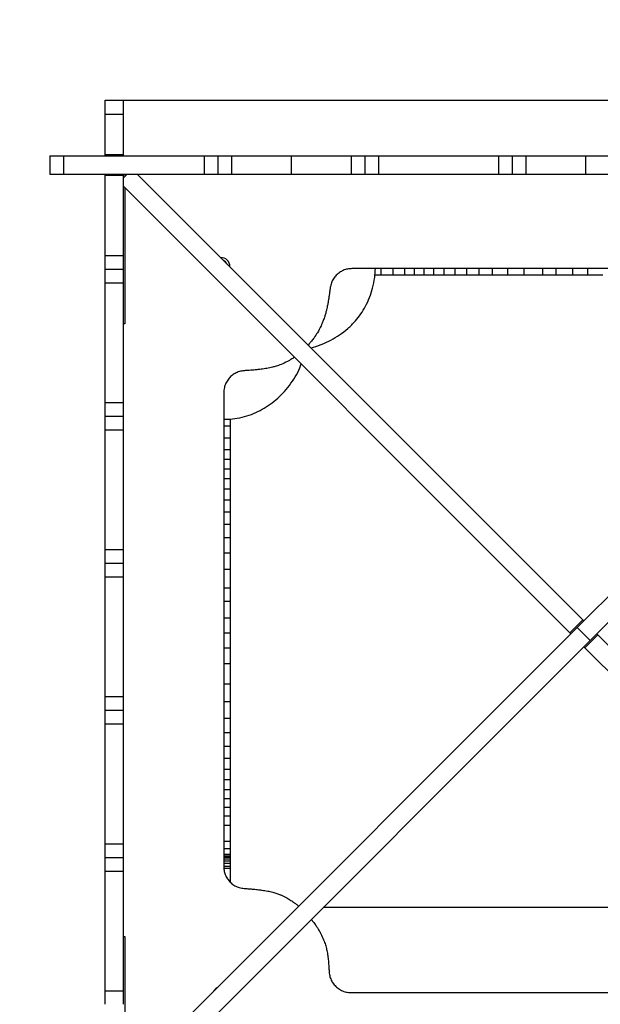
# Model space of a CAD drawing. Units: millimetres. Extents: x -1000 to 222468, y -1000 to 64405.
# Drawn here: x 218074 to 218552, y 57553 to 58364 of the extents above; entities that cross this region are included whole.
import ezdxf

# ---------------------------------------------------------------- set-up
doc = ezdxf.new("R2010")
doc.units = ezdxf.units.MM
doc.header["$PDSIZE"] = -1
doc.layers.add('размер', color=92, linetype='Continuous', lineweight=15)
doc.dimstyles.new('Размер М1.1', dxfattribs={"dimtxt": 300, "dimasz": 200, "dimexe": 1, "dimexo": 1, "dimgap": 50, "dimtad": 1, "dimdec": 0, "dimzin": 0, "dimtxsty": 'Standard', "dimcen": 2.5, "dimazin": 0, "dimtfac": 1, "dimtmove": 0, "dimatfit": 3, "dimfxl": 1, "dimtzin": 0, "dimarcsym": 0})

# ---------------------------------------------------------------- blocks, each defined once
blk = doc.blocks.new('*D1')
at = {"layer": 'Defpoints', "color": 0, "transparency": 16777216}
for p in [(222468.36, 60260.8), (216055.74, 56237.46), (222468.36, 56237.46)]:
    blk.add_point(p, dxfattribs=at)
at = {"layer": 'размер', "color": 0, "lineweight": -2, "transparency": 16777216}
for p, q in [((216055.74, 56238.46), (216055.74, 60261.8)), ((216255.74, 60260.8), (222268.36, 60260.8)), ((222468.36, 56238.46), (222468.36, 60261.8))]:
    blk.add_line(p, q, dxfattribs=at)
at = {"layer": 'размер', "color": 0, "transparency": 16777216}
for points in [[(216255.74, 60294.13), (216255.74, 60227.46), (216055.74, 60260.8)], [(222268.36, 60294.13), (222268.36, 60227.46), (222468.36, 60260.8)]]:
    blk.add_solid(points, dxfattribs=at)
at = {"layer": 'размер', "color": 0, "transparency": 16777216, "insert": (219262.05, 60460.8), "char_height": 300, "attachment_point": 5}
blk.add_mtext('6500', dxfattribs=at)
blk = doc.blocks.new('*D2')
at = {"layer": 'Defpoints', "color": 0, "transparency": 16777216}
for p in [(218098.57, 59751.75), (215484.24, 54020.61), (218098.57, 54020.61)]:
    blk.add_point(p, dxfattribs=at)
at = {"layer": 'размер', "color": 0, "lineweight": -2, "transparency": 16777216}
for p, q in [((218097.57, 59751.75), (215483.24, 59751.75)), ((215484.24, 59551.75), (215484.24, 54220.61)), ((218097.57, 54020.61), (215483.24, 54020.61))]:
    blk.add_line(p, q, dxfattribs=at)
at = {"layer": 'размер', "color": 0, "transparency": 16777216}
for points in [[(215450.9, 59551.75), (215517.57, 59551.75), (215484.24, 59751.75)], [(215450.9, 54220.61), (215517.57, 54220.61), (215484.24, 54020.61)]]:
    blk.add_solid(points, dxfattribs=at)
at = {"layer": 'размер', "color": 0, "transparency": 16777216, "insert": (215284.24, 56886.18), "char_height": 300, "attachment_point": 5, "rotation": 90}
blk.add_mtext('5800', dxfattribs=at)
blk = doc.blocks.new('*D3')
at = {"layer": 'Defpoints', "color": 0, "transparency": 16777216}
for p in [(220468.36, 58561.94), (217400.56, 56222.16), (220468.36, 56170.96)]:
    blk.add_point(p, dxfattribs=at)
at = {"layer": 'размер', "color": 0, "lineweight": -2, "transparency": 16777216}
for p, q in [((217400.56, 56223.16), (217400.56, 58562.94)), ((217600.56, 58561.94), (220268.36, 58561.94)), ((220468.36, 56171.96), (220468.36, 58562.94))]:
    blk.add_line(p, q, dxfattribs=at)
at = {"layer": 'размер', "color": 0, "transparency": 16777216}
for points in [[(217600.56, 58595.27), (217600.56, 58528.6), (217400.56, 58561.94)], [(220268.36, 58595.27), (220268.36, 58528.6), (220468.36, 58561.94)]]:
    blk.add_solid(points, dxfattribs=at)
at = {"layer": 'размер', "color": 0, "transparency": 16777216, "insert": (218934.46, 58761.94), "char_height": 300, "attachment_point": 5}
blk.add_mtext('3000', dxfattribs=at)
blk = doc.blocks.new('*D4')
at = {"layer": 'Defpoints', "color": 0, "transparency": 16777216}
for p in [(218144.18, 58297.39), (218144.18, 55474.7), (220951.83, 55474.7)]:
    blk.add_point(p, dxfattribs=at)
at = {"layer": 'размер', "color": 0, "lineweight": -2, "transparency": 16777216}
for p, q in [((218145.18, 58297.39), (220952.83, 58297.39)), ((220951.83, 58097.39), (220951.83, 55674.7)), ((218145.18, 55474.7), (220952.83, 55474.7))]:
    blk.add_line(p, q, dxfattribs=at)
at = {"layer": 'размер', "color": 0, "transparency": 16777216}
for points in [[(220918.5, 58097.39), (220985.16, 58097.39), (220951.83, 58297.39)], [(220918.5, 55674.7), (220985.16, 55674.7), (220951.83, 55474.7)]]:
    blk.add_solid(points, dxfattribs=at)
at = {"layer": 'размер', "color": 0, "transparency": 16777216, "insert": (220751.83, 56886.04), "char_height": 300, "attachment_point": 5, "rotation": 90}
blk.add_mtext('2800', dxfattribs=at)

msp = doc.modelspace()

# ---------------------------------------------------------------- linework, layer by layer
for p, q in [((218144.18, 58297.39), (218159.18, 58297.39)), ((218144.18, 58286.14), (218159.18, 58286.14)), ((218098.57, 58251.75), (218098.57, 58236.75)), ((218109.83, 58251.75), (218109.83, 58236.75)), ((218109.83, 58251.75), (218225.58, 58251.75)), ((218144.18, 58252.71), (218159.18, 58252.71)), ((218144.18, 58251.75), (218144.18, 58252.71)), ((218159.18, 58251.75), (218159.18, 58252.71)), ((218225.58, 58251.75), (218225.58, 58236.75)), ((218236.84, 58251.75), (218236.84, 58236.75)), ((218248.1, 58251.75), (218248.1, 58236.75)), ((218248.1, 58251.75), (218297.41, 58251.75)), ((218297.41, 58251.75), (218297.41, 58236.75)), ((218297.41, 58251.75), (218346.72, 58251.75)), ((218346.72, 58251.75), (218346.72, 58236.75)), ((218357.98, 58251.75), (218357.98, 58236.75)), ((218369.24, 58251.75), (218369.24, 58236.75)), ((218369.24, 58251.75), (218467.87, 58251.75)), ((218467.87, 58251.75), (218467.87, 58236.75)), ((218479.12, 58251.75), (218479.12, 58236.75)), ((218490.38, 58251.75), (218490.38, 58236.75)), ((218490.38, 58251.75), (218539.64, 58251.75)), ((218539.64, 58251.75), (218539.64, 58236.75)), ((218539.64, 58251.75), (218589.01, 58251.75)), ((218109.83, 58236.75), (218225.58, 58236.75)), ((218144.18, 58235.79), (218144.18, 58236.75)), ((218144.18, 58235.79), (218159.18, 58235.79)), ((218144.18, 58169.76), (218144.18, 58235.79)), ((218162.26, 58236.75), (218159.18, 58233.66)), ((218159.18, 58235.79), (218159.18, 58236.75)), ((218159.18, 58169.76), (218159.18, 58235.79)), ((218160.35, 58236.75), (218160.35, 58234.84)), ((218170.45, 58236.75), (218537.4, 57869.79)), ((218248.1, 58236.75), (218297.41, 58236.75)), ((218297.41, 58236.75), (218346.72, 58236.75)), ((218369.24, 58236.75), (218467.87, 58236.75)), ((218490.38, 58236.75), (218539.64, 58236.75)), ((218906.12, 58236.75), (218532.89, 57863.52)), ((218539.64, 58236.75), (218589.01, 58236.75)), ((218159.18, 58226.8), (218526.79, 57859.19)), ((218160.35, 58225.63), (218160.35, 58177.1)), ((218920.3, 58229.72), (218543.5, 57852.91)), ((218144.18, 58169.76), (218159.18, 58169.76)), ((218144.18, 58158.51), (218159.18, 58158.51)), ((218144.18, 58158.51), (218159.18, 58158.51)), ((218733.92, 58158.87), (218347.35, 58158.87)), ((218371.26, 58153.46), (218371.26, 58158.87)), ((218381.16, 58153.46), (218381.16, 58158.87)), ((218390.81, 58153.46), (218390.81, 58158.87)), ((218398.75, 58153.46), (218398.75, 58158.87)), ((218406.73, 58153.46), (218406.73, 58158.87)), ((218414.68, 58153.46), (218414.68, 58158.87)), ((218423.16, 58153.46), (218423.16, 58158.87)), ((218432.21, 58153.46), (218432.21, 58158.87)), ((218441.86, 58153.46), (218441.86, 58158.87)), ((218452.15, 58153.46), (218452.15, 58158.87)), ((218463.1, 58153.46), (218463.1, 58158.87)), ((218475.69, 58153.46), (218475.69, 58158.87)), ((218489.14, 58153.46), (218489.14, 58158.87)), ((218504.55, 58153.46), (218504.55, 58158.87)), ((218515.42, 58153.46), (218515.42, 58158.87)), ((218529.13, 58153.46), (218529.13, 58158.87)), ((218541.53, 58153.46), (218541.53, 58158.87)), ((218144.18, 58147.26), (218159.18, 58147.26)), ((218144.18, 58103.1), (218144.18, 58147.26)), ((218159.18, 58103.1), (218159.18, 58147.26)), ((218160.35, 58113.52), (218159.18, 58113.52)), ((218144.18, 58048.71), (218144.18, 58103.1)), ((218159.18, 58048.71), (218159.18, 58103.1)), ((218312.11, 58097.02), (218311.19, 58096.01)), ((218299.97, 58086.01), (218299.23, 58085.48)), ((218241.82, 58056.89), (218241.82, 57861.77)), ((218144.18, 58048.71), (218159.18, 58048.71)), ((218144.18, 58037.46), (218159.18, 58037.46)), ((218144.18, 58026.21), (218159.18, 58026.21)), ((218144.18, 57927.67), (218144.18, 58026.21)), ((218159.18, 57927.67), (218159.18, 58026.21)), ((218241.82, 58029.44), (218247.24, 58029.44)), ((218241.82, 58019.54), (218247.24, 58019.54)), ((218241.82, 58009.88), (218247.24, 58009.88)), ((218241.82, 58001.95), (218247.24, 58001.95)), ((218241.82, 57993.97), (218247.24, 57993.97)), ((218241.82, 57986.02), (218247.24, 57986.02)), ((218241.82, 57977.54), (218247.24, 57977.54)), ((218241.82, 57968.49), (218247.24, 57968.49)), ((218241.82, 57958.84), (218247.24, 57958.84)), ((218241.82, 57948.55), (218247.24, 57948.55)), ((218241.82, 57937.6), (218247.24, 57937.6)), ((218144.18, 57927.67), (218159.18, 57927.67)), ((218241.82, 57925.01), (218247.24, 57925.01)), ((218144.18, 57916.42), (218159.18, 57916.42)), ((218144.18, 57916.42), (218159.18, 57916.42)), ((218241.82, 57911.56), (218247.24, 57911.56)), ((218144.18, 57905.17), (218159.18, 57905.17)), ((218144.18, 57806.63), (218144.18, 57905.17)), ((218159.18, 57806.63), (218159.18, 57905.17)), ((218241.82, 57896.15), (218247.24, 57896.15)), ((218241.82, 57885.28), (218247.24, 57885.28)), ((218241.82, 57871.57), (218247.24, 57871.57)), ((218537.4, 57869.79), (218526.79, 57859.19)), ((218537.4, 57869.79), (218538.28, 57868.91)), ((218532.89, 57863.52), (218159.18, 57489.8)), ((218241.82, 57861.77), (218241.82, 57666.67)), ((218543.5, 57852.91), (218532.89, 57863.52)), ((218543.5, 57852.91), (218166.2, 57475.61)), ((218241.82, 57859.17), (218247.24, 57859.17)), ((218526.79, 57859.19), (218527.68, 57858.3)), ((218549.77, 57857.42), (218539.16, 57846.82)), ((218548.89, 57858.3), (218549.77, 57857.42)), ((218549.77, 57857.42), (218919.17, 57488.02)), ((218241.82, 57846.83), (218247.24, 57846.83)), ((218538.28, 57847.7), (218539.16, 57846.82)), ((218539.16, 57846.82), (218908.56, 57477.42)), ((218241.82, 57833.86), (218247.24, 57833.86)), ((218241.82, 57817.16), (218247.24, 57817.16)), ((218144.18, 57806.63), (218159.18, 57806.63)), ((218241.82, 57802.57), (218247.24, 57802.57)), ((218144.18, 57795.38), (218159.18, 57795.38)), ((218241.82, 57788.89), (218247.24, 57788.89)), ((218144.18, 57784.13), (218159.18, 57784.13)), ((218144.18, 57685.59), (218144.18, 57784.13)), ((218159.18, 57685.59), (218159.18, 57784.13)), ((218241.82, 57776.98), (218247.24, 57776.98)), ((218241.82, 57765.8), (218247.24, 57765.8)), ((218241.82, 57756.09), (218247.24, 57756.09)), ((218241.82, 57746.96), (218247.24, 57746.96)), ((218241.82, 57738.37), (218247.24, 57738.37)), ((218241.82, 57730.31), (218247.24, 57730.31)), ((218241.82, 57722.75), (218247.24, 57722.75)), ((218241.82, 57715.67), (218247.24, 57715.67)), ((218241.82, 57708.53), (218247.24, 57708.53)), ((218241.82, 57700.94), (218247.24, 57700.94)), ((218144.18, 57685.59), (218159.18, 57685.59)), ((218241.82, 57687.73), (218247.24, 57687.73)), ((218241.82, 57681.68), (218247.24, 57681.68)), ((218241.82, 57676.92), (218247.24, 57676.92)), ((218241.82, 57675.51), (218247.24, 57675.51)), ((218144.18, 57674.34), (218159.18, 57674.34)), ((218144.18, 57674.34), (218159.18, 57674.34)), ((218241.82, 57674.36), (218247.24, 57674.36)), ((218241.82, 57673.05), (218247.24, 57673.05)), ((218241.82, 57671.51), (218247.24, 57671.51)), ((218241.82, 57669.53), (218247.24, 57669.53)), ((218241.82, 57667.12), (218247.24, 57667.12)), ((218144.18, 57663.09), (218159.18, 57663.09)), ((218144.18, 57613.7), (218144.18, 57663.09)), ((218159.18, 57613.7), (218159.18, 57663.09)), ((218241.97, 57665.34), (218247.24, 57665.34)), ((218247.24, 57653.9), (218247.24, 57665.34)), ((218301.93, 57635.41), (218303.47, 57634.09)), ((218753.04, 57632.94), (218323.54, 57632.96)), ((218313.85, 57623.27), (218315.92, 57620.63)), ((218144.18, 57564.54), (218144.18, 57613.7)), ((218159.18, 57564.54), (218159.18, 57613.7)), ((218159.18, 57609.31), (218160.35, 57609.31)), ((218160.35, 57609.31), (218160.35, 57545.28)), ((218144.18, 57564.54), (218159.18, 57564.54)), ((218346.55, 57563.05), (218540.03, 57563.05)), ((218540.03, 57563.05), (218733.45, 57563.05))]:
    msp.add_line(p, q)
at = {"flags": 128}
msp.add_lwpolyline([(218160.35, 58177.1), (218160.35, 58163.28), (218160.35, 58150.61), (218160.35, 58138.86), (218160.35, 58125.88), (218160.35, 58113.52)], dxfattribs=at)
for centre, radius, start, end in [((218239.74, 58160.96), 7, 356.00048, 93.99952), ((218239.74, 58160.96), 5, 21.70844, 68.29156), ((218239.74, 57560.96), 7, 116.78068, 153.21932)]:
    msp.add_arc(centre, radius, start, end)
for points, knots in [([(218144.18, 58286.14), (218144.18, 58287), (218144.18, 58288.71), (218144.18, 58291.09), (218144.18, 58293.17), (218144.18, 58294.94), (218144.18, 58296.3), (218144.18, 58297.22), (218144.18, 58297.33), (218144.18, 58297.39)], [0, 0, 0, 0, 0.122988, 0.246717, 0.375967, 0.51307, 0.665934, 0.828271, 1, 1, 1, 1]), ([(218159.18, 58286.14), (218159.18, 58287), (218159.18, 58288.71), (218159.18, 58291.09), (218159.18, 58293.17), (218159.18, 58294.94), (218159.18, 58296.3), (218159.18, 58297.22), (218159.18, 58297.33), (218159.18, 58297.39)], [0, 0, 0, 0, 0.122988, 0.246717, 0.375967, 0.51307, 0.665934, 0.828271, 1, 1, 1, 1]), ([(218144.18, 58252.71), (218144.18, 58254.07), (218144.18, 58256.99), (218144.18, 58261.58), (218144.18, 58266.52), (218144.18, 58271.68), (218144.18, 58276.8), (218144.18, 58281.63), (218144.18, 58284.71), (218144.18, 58286.14)], [0, 0, 0, 0, 0.122245, 0.261829, 0.412006, 0.566041, 0.724198, 0.871433, 1, 1, 1, 1]), ([(218159.18, 58252.71), (218159.18, 58254.07), (218159.18, 58256.99), (218159.18, 58261.58), (218159.18, 58266.52), (218159.18, 58271.68), (218159.18, 58276.8), (218159.18, 58281.63), (218159.18, 58284.71), (218159.18, 58286.14)], [0, 0, 0, 0, 0.122245, 0.261829, 0.412006, 0.566041, 0.724198, 0.871433, 1, 1, 1, 1]), ([(218098.57, 58251.75), (218098.66, 58251.75), (218098.84, 58251.75), (218100.29, 58251.75), (218102.3, 58251.75), (218104.65, 58251.75), (218107.13, 58251.75), (218108.93, 58251.75), (218109.83, 58251.75)], [0, 0, 0, 0, 0.21684, 0.418444, 0.604663, 0.741051, 0.871071, 1, 1, 1, 1]), ([(218225.58, 58251.75), (218226.44, 58251.75), (218228.15, 58251.75), (218230.53, 58251.75), (218232.61, 58251.75), (218234.38, 58251.75), (218235.75, 58251.75), (218236.66, 58251.75), (218236.78, 58251.75), (218236.84, 58251.75)], [0, 0, 0, 0, 0.123017, 0.246787, 0.376051, 0.513158, 0.666008, 0.82832, 1, 1, 1, 1]), ([(218236.84, 58251.75), (218236.93, 58251.75), (218237.11, 58251.75), (218238.56, 58251.75), (218240.57, 58251.75), (218242.92, 58251.75), (218245.4, 58251.75), (218247.2, 58251.75), (218248.1, 58251.75)], [0, 0, 0, 0, 0.216843, 0.418463, 0.604679, 0.741061, 0.871082, 1, 1, 1, 1]), ([(218346.72, 58251.75), (218347.58, 58251.75), (218349.3, 58251.75), (218351.68, 58251.75), (218353.76, 58251.75), (218355.53, 58251.75), (218356.89, 58251.75), (218357.81, 58251.75), (218357.92, 58251.75), (218357.98, 58251.75)], [0, 0, 0, 0, 0.123055, 0.246833, 0.376095, 0.513198, 0.666031, 0.828325, 1, 1, 1, 1]), ([(218357.98, 58251.75), (218358.08, 58251.75), (218358.26, 58251.75), (218359.7, 58251.75), (218361.71, 58251.75), (218364.07, 58251.75), (218366.54, 58251.75), (218368.34, 58251.75), (218369.24, 58251.75)], [0, 0, 0, 0, 0.216836, 0.418457, 0.604671, 0.741059, 0.87108, 1, 1, 1, 1]), ([(218467.87, 58251.75), (218468.72, 58251.75), (218470.44, 58251.75), (218472.82, 58251.75), (218474.9, 58251.75), (218476.67, 58251.75), (218478.03, 58251.75), (218478.95, 58251.75), (218479.07, 58251.75), (218479.12, 58251.75)], [0, 0, 0, 0, 0.122998, 0.246755, 0.376029, 0.513142, 0.665999, 0.828316, 1, 1, 1, 1]), ([(218479.12, 58251.75), (218479.22, 58251.75), (218479.4, 58251.75), (218480.84, 58251.75), (218482.85, 58251.75), (218485.21, 58251.75), (218487.68, 58251.75), (218489.49, 58251.75), (218490.38, 58251.75)], [0, 0, 0, 0, 0.21684, 0.418455, 0.604665, 0.741045, 0.87107, 1, 1, 1, 1]), ([(218098.57, 58236.75), (218098.66, 58236.75), (218098.84, 58236.75), (218100.29, 58236.75), (218102.3, 58236.75), (218104.65, 58236.75), (218107.13, 58236.75), (218108.93, 58236.75), (218109.83, 58236.75)], [0, 0, 0, 0, 0.21684, 0.418444, 0.604663, 0.741051, 0.871071, 1, 1, 1, 1]), ([(218225.58, 58236.75), (218226.44, 58236.75), (218228.15, 58236.75), (218230.53, 58236.75), (218232.61, 58236.75), (218234.38, 58236.75), (218235.75, 58236.75), (218236.66, 58236.75), (218236.78, 58236.75), (218236.84, 58236.75)], [0, 0, 0, 0, 0.123017, 0.246787, 0.376051, 0.513158, 0.666008, 0.82832, 1, 1, 1, 1]), ([(218236.84, 58236.75), (218236.93, 58236.75), (218237.11, 58236.75), (218238.56, 58236.75), (218240.57, 58236.75), (218242.92, 58236.75), (218245.4, 58236.75), (218247.2, 58236.75), (218248.1, 58236.75)], [0, 0, 0, 0, 0.216843, 0.418463, 0.604679, 0.741061, 0.871082, 1, 1, 1, 1]), ([(218346.72, 58236.75), (218347.58, 58236.75), (218349.3, 58236.75), (218351.68, 58236.75), (218353.76, 58236.75), (218355.53, 58236.75), (218356.89, 58236.75), (218357.81, 58236.75), (218357.92, 58236.75), (218357.98, 58236.75)], [0, 0, 0, 0, 0.123055, 0.246833, 0.376095, 0.513198, 0.666031, 0.828325, 1, 1, 1, 1]), ([(218357.98, 58236.75), (218358.08, 58236.75), (218358.26, 58236.75), (218359.7, 58236.75), (218361.71, 58236.75), (218364.07, 58236.75), (218366.54, 58236.75), (218368.34, 58236.75), (218369.24, 58236.75)], [0, 0, 0, 0, 0.216836, 0.418457, 0.604671, 0.741059, 0.87108, 1, 1, 1, 1]), ([(218467.87, 58236.75), (218468.72, 58236.75), (218470.44, 58236.75), (218472.82, 58236.75), (218474.9, 58236.75), (218476.67, 58236.75), (218478.03, 58236.75), (218478.95, 58236.75), (218479.07, 58236.75), (218479.12, 58236.75)], [0, 0, 0, 0, 0.122998, 0.246755, 0.376029, 0.513142, 0.665999, 0.828316, 1, 1, 1, 1]), ([(218479.12, 58236.75), (218479.22, 58236.75), (218479.4, 58236.75), (218480.84, 58236.75), (218482.85, 58236.75), (218485.21, 58236.75), (218487.68, 58236.75), (218489.49, 58236.75), (218490.38, 58236.75)], [0, 0, 0, 0, 0.21684, 0.418455, 0.604665, 0.741045, 0.87107, 1, 1, 1, 1]), ([(218144.18, 58158.51), (218144.18, 58158.6), (218144.18, 58158.78), (218144.18, 58160.22), (218144.18, 58162.23), (218144.18, 58164.58), (218144.18, 58167.06), (218144.18, 58168.86), (218144.18, 58169.76)], [0, 0, 0, 0, 0.216939, 0.418599, 0.604804, 0.741164, 0.871136, 1, 1, 1, 1]), ([(218159.18, 58158.51), (218159.18, 58158.6), (218159.18, 58158.78), (218159.18, 58160.22), (218159.18, 58162.23), (218159.18, 58164.58), (218159.18, 58167.06), (218159.18, 58168.86), (218159.18, 58169.76)], [0, 0, 0, 0, 0.216939, 0.418599, 0.604804, 0.741164, 0.871136, 1, 1, 1, 1]), ([(218144.18, 58147.26), (218144.18, 58148.11), (218144.18, 58149.83), (218144.18, 58152.21), (218144.18, 58154.28), (218144.18, 58156.06), (218144.18, 58157.4), (218144.18, 58158.18), (218144.18, 58158.29), (218144.18, 58158.32)], [0, 0, 0, 0, 0.137073, 0.274995, 0.419058, 0.571893, 0.74229, 0.923257, 1, 1, 1, 1]), ([(218159.18, 58147.26), (218159.18, 58148.11), (218159.18, 58149.83), (218159.18, 58152.21), (218159.18, 58154.28), (218159.18, 58156.06), (218159.18, 58157.4), (218159.18, 58158.18), (218159.18, 58158.29), (218159.18, 58158.32)], [0, 0, 0, 0, 0.137073, 0.274995, 0.419058, 0.571893, 0.74229, 0.923257, 1, 1, 1, 1]), ([(218313.4, 58093.79), (218314.19, 58093.97), (218317.42, 58094.67), (218323.01, 58096.72), (218330.18, 58099.98), (218337.27, 58104.26), (218344.09, 58109.51), (218349.93, 58115.36), (218354.8, 58121.58), (218358.73, 58128.01), (218362.03, 58135.16), (218364.56, 58143.06), (218366.2, 58151.05), (218366.52, 58156.42), (218366.67, 58158.87)], [0, 0, 0, 0, 0.026886, 0.109295, 0.196641, 0.288038, 0.382952, 0.481299, 0.561286, 0.644165, 0.730672, 0.821775, 0.918647, 1, 1, 1, 1]), ([(218347.35, 58158.87), (218346.11, 58158.8), (218343.67, 58158.66), (218340.2, 58157.52), (218337.06, 58155.79), (218334.29, 58153.44), (218332.01, 58150.53), (218330.28, 58147.11), (218329.78, 58144.6), (218329.52, 58143.33)], [0, 0, 0, 0, 0.14365, 0.283529, 0.421489, 0.558837, 0.703234, 0.849608, 1, 1, 1, 1]), ([(218371.26, 58153.46), (218370.06, 58153.46), (218368.32, 58153.46), (218366.72, 58153.46), (218366.23, 58153.46)], [0, 0, 0, 0, 0.695345, 1, 1, 1, 1]), ([(218381.16, 58153.46), (218379.23, 58153.46), (218375.79, 58153.46), (218372.64, 58153.46), (218371.26, 58153.46)], [0, 0, 0, 0, 0.559922, 1, 1, 1, 1]), ([(218390.81, 58153.46), (218388.96, 58153.46), (218385.65, 58153.46), (218382.53, 58153.46), (218381.16, 58153.46)], [0, 0, 0, 0, 0.5600385, 1, 1, 1, 1]), ([(218398.75, 58153.46), (218397.24, 58153.46), (218394.55, 58153.46), (218391.96, 58153.46), (218390.81, 58153.46)], [0, 0, 0, 0, 0.559984, 1, 1, 1, 1]), ([(218406.73, 58153.46), (218405.22, 58153.46), (218402.53, 58153.46), (218399.9, 58153.46), (218398.75, 58153.46)], [0, 0, 0, 0, 0.560131, 1, 1, 1, 1]), ([(218414.68, 58153.46), (218413.18, 58153.46), (218410.51, 58153.46), (218407.89, 58153.46), (218406.73, 58153.46)], [0, 0, 0, 0, 0.560071, 1, 1, 1, 1]), ([(218423.16, 58153.46), (218421.56, 58153.46), (218418.72, 58153.46), (218415.91, 58153.46), (218414.68, 58153.46)], [0, 0, 0, 0, 0.560128, 1, 1, 1, 1]), ([(218432.21, 58153.46), (218430.51, 58153.46), (218427.48, 58153.46), (218424.48, 58153.46), (218423.16, 58153.46)], [0, 0, 0, 0, 0.560007, 1, 1, 1, 1]), ([(218441.86, 58153.46), (218440.05, 58153.46), (218436.82, 58153.46), (218433.62, 58153.46), (218432.21, 58153.46)], [0, 0, 0, 0, 0.560048, 1, 1, 1, 1]), ([(218452.15, 58153.46), (218450.22, 58153.46), (218446.78, 58153.46), (218443.36, 58153.46), (218441.86, 58153.46)], [0, 0, 0, 0, 0.5600849, 1, 1, 1, 1]), ([(218463.1, 58153.46), (218461.05, 58153.46), (218457.4, 58153.46), (218453.75, 58153.46), (218452.15, 58153.46)], [0, 0, 0, 0, 0.560008, 1, 1, 1, 1]), ([(218475.69, 58153.46), (218473.34, 58153.46), (218469.14, 58153.46), (218464.95, 58153.46), (218463.1, 58153.46)], [0, 0, 0, 0, 0.56002, 1, 1, 1, 1]), ([(218489.14, 58153.46), (218486.62, 58153.46), (218482.14, 58153.46), (218477.66, 58153.46), (218475.69, 58153.46)], [0, 0, 0, 0, 0.560135, 1, 1, 1, 1]), ([(218504.55, 58153.46), (218501.67, 58153.46), (218496.53, 58153.46), (218491.39, 58153.46), (218489.14, 58153.46)], [0, 0, 0, 0, 0.560088, 1, 1, 1, 1]), ([(218515.42, 58153.46), (218513.39, 58153.46), (218509.76, 58153.46), (218506.14, 58153.46), (218504.55, 58153.46)], [0, 0, 0, 0, 0.5601412, 1, 1, 1, 1]), ([(218529.13, 58153.46), (218526.57, 58153.46), (218522, 58153.46), (218517.43, 58153.46), (218515.42, 58153.46)], [0, 0, 0, 0, 0.560052, 1, 1, 1, 1]), ([(218541.53, 58153.46), (218539.22, 58153.46), (218535.08, 58153.46), (218530.95, 58153.46), (218529.13, 58153.46)], [0, 0, 0, 0, 0.560144, 1, 1, 1, 1]), ([(218553.87, 58153.46), (218551.57, 58153.46), (218547.45, 58153.46), (218543.34, 58153.46), (218541.53, 58153.46)], [0, 0, 0, 0, 0.560076, 1, 1, 1, 1]), ([(218328.55, 58136.49), (218328.39, 58135.45), (218328.1, 58133.61), (218327.78, 58131.76), (218327.64, 58130.95)], [0, 0, 0, 0, 0.5599999, 1, 1, 1, 1]), ([(218329.52, 58143.33), (218329.35, 58142.05), (218329.03, 58139.77), (218328.69, 58137.49), (218328.55, 58136.49)], [0, 0, 0, 0, 0.559887, 1, 1, 1, 1]), ([(218327.64, 58130.95), (218327.45, 58129.97), (218327.13, 58128.23), (218326.74, 58126.49), (218326.57, 58125.73)], [0, 0, 0, 0, 0.559961, 1, 1, 1, 1]), ([(218325.45, 58121.36), (218325.21, 58120.52), (218324.76, 58119.03), (218324.25, 58117.56), (218324.03, 58116.92)], [0, 0, 0, 0, 0.560077, 1, 1, 1, 1]), ([(218326.57, 58125.73), (218326.38, 58124.91), (218326.03, 58123.45), (218325.63, 58122), (218325.45, 58121.36)], [0, 0, 0, 0, 0.559992, 1, 1, 1, 1]), ([(218324.03, 58116.92), (218323.66, 58115.93), (218323.01, 58114.17), (218322.23, 58112.46), (218321.89, 58111.71)], [0, 0, 0, 0, 0.56, 1, 1, 1, 1]), ([(218321.89, 58111.71), (218320.94, 58109.82), (218319.24, 58106.45), (218317.08, 58103.36), (218316.13, 58102)], [0, 0, 0, 0, 0.559979, 1, 1, 1, 1]), ([(218316.13, 58102), (218315.41, 58101.04), (218314.13, 58099.34), (218312.73, 58097.73), (218312.11, 58097.02)], [0, 0, 0, 0, 0.559906, 1, 1, 1, 1]), ([(218241.82, 58034.92), (218244.21, 58034.95), (218249.29, 58035.02), (218256.93, 58036.44), (218264.57, 58038.79), (218271.8, 58042.05), (218278.56, 58046.09), (218284.81, 58050.83), (218290.67, 58056.36), (218296.03, 58062.66), (218300.69, 58069.69), (218303.91, 58075.63), (218305.21, 58079.33), (218305.58, 58080.4)], [0, 0, 0, 0, 0.085761, 0.182861, 0.278571, 0.373454, 0.467834, 0.561832, 0.655417, 0.757702, 0.859033, 0.95912, 1, 1, 1, 1]), ([(218294.17, 58082.41), (218292.48, 58081.58), (218289.46, 58080.08), (218286.26, 58079.04), (218284.86, 58078.59)], [0, 0, 0, 0, 0.56016, 1, 1, 1, 1]), ([(218299.23, 58085.48), (218298.31, 58084.87), (218296.66, 58083.78), (218294.93, 58082.83), (218294.17, 58082.41)], [0, 0, 0, 0, 0.560054, 1, 1, 1, 1]), ([(218258.5, 58074.84), (218257.21, 58074.66), (218254.68, 58074.32), (218251.16, 58072.81), (218248.08, 58070.7), (218245.46, 58067.96), (218243.44, 58064.67), (218242.08, 58060.91), (218241.91, 58058.24), (218241.82, 58056.89)], [0, 0, 0, 0, 0.144068, 0.283969, 0.421774, 0.5589, 0.703079, 0.849355, 1, 1, 1, 1]), ([(218260.7, 58074.99), (218260.29, 58074.96), (218259.55, 58074.91), (218258.82, 58074.86), (218258.5, 58074.84)], [0, 0, 0, 0, 0.561139, 1, 1, 1, 1]), ([(218265.44, 58075.35), (218264.56, 58075.28), (218262.98, 58075.15), (218261.39, 58075.04), (218260.7, 58074.99)], [0, 0, 0, 0, 0.560551, 1, 1, 1, 1]), ([(218270.44, 58075.82), (218269.51, 58075.72), (218267.84, 58075.55), (218266.18, 58075.41), (218265.44, 58075.35)], [0, 0, 0, 0, 0.56052, 1, 1, 1, 1]), ([(218275.14, 58076.44), (218274.27, 58076.31), (218272.7, 58076.08), (218271.13, 58075.9), (218270.44, 58075.82)], [0, 0, 0, 0, 0.560709, 1, 1, 1, 1]), ([(218279.65, 58077.25), (218278.81, 58077.08), (218277.32, 58076.78), (218275.81, 58076.54), (218275.14, 58076.44)], [0, 0, 0, 0, 0.5602112, 1, 1, 1, 1]), ([(218284.86, 58078.59), (218283.89, 58078.31), (218282.17, 58077.81), (218280.42, 58077.42), (218279.65, 58077.25)], [0, 0, 0, 0, 0.560446, 1, 1, 1, 1]), ([(218144.18, 58037.65), (218144.18, 58037.72), (218144.18, 58037.89), (218144.18, 58039.19), (218144.18, 58041.18), (218144.18, 58043.54), (218144.18, 58046.02), (218144.18, 58047.82), (218144.18, 58048.71)], [0, 0, 0, 0, 0.148553, 0.367777, 0.570275, 0.718569, 0.859899, 1, 1, 1, 1]), ([(218159.18, 58037.65), (218159.18, 58037.72), (218159.18, 58037.89), (218159.18, 58039.19), (218159.18, 58041.18), (218159.18, 58043.54), (218159.18, 58046.02), (218159.18, 58047.82), (218159.18, 58048.71)], [0, 0, 0, 0, 0.148553, 0.367777, 0.570275, 0.718569, 0.859899, 1, 1, 1, 1]), ([(218144.18, 58026.21), (218144.18, 58027.07), (218144.18, 58028.79), (218144.18, 58031.16), (218144.18, 58033.24), (218144.18, 58035.01), (218144.18, 58036.37), (218144.18, 58037.29), (218144.18, 58037.4), (218144.18, 58037.46)], [0, 0, 0, 0, 0.122973, 0.246704, 0.375952, 0.513057, 0.665927, 0.828268, 1, 1, 1, 1]), ([(218159.18, 58026.21), (218159.18, 58027.07), (218159.18, 58028.79), (218159.18, 58031.16), (218159.18, 58033.24), (218159.18, 58035.01), (218159.18, 58036.37), (218159.18, 58037.29), (218159.18, 58037.4), (218159.18, 58037.46)], [0, 0, 0, 0, 0.122973, 0.246704, 0.375952, 0.513057, 0.665927, 0.828268, 1, 1, 1, 1]), ([(218247.24, 58029.44), (218247.24, 58030.64), (218247.24, 58032.61), (218247.24, 58034.43), (218247.24, 58035.14)], [0, 0, 0, 0, 0.611552, 1, 1, 1, 1]), ([(218247.24, 58019.54), (218247.24, 58021.47), (218247.24, 58024.91), (218247.24, 58028.06), (218247.24, 58029.44)], [0, 0, 0, 0, 0.559917, 1, 1, 1, 1]), ([(218247.24, 58009.88), (218247.24, 58011.74), (218247.24, 58015.05), (218247.24, 58018.17), (218247.24, 58019.54)], [0, 0, 0, 0, 0.560037, 1, 1, 1, 1]), ([(218247.24, 58001.95), (218247.24, 58003.46), (218247.24, 58006.15), (218247.24, 58008.74), (218247.24, 58009.88)], [0, 0, 0, 0, 0.559978, 1, 1, 1, 1]), ([(218247.24, 57993.97), (218247.24, 57995.47), (218247.24, 57998.17), (218247.24, 58000.79), (218247.24, 58001.95)], [0, 0, 0, 0, 0.560134, 1, 1, 1, 1]), ([(218247.24, 57986.02), (218247.24, 57987.52), (218247.24, 57990.19), (218247.24, 57992.81), (218247.24, 57993.97)], [0, 0, 0, 0, 0.560068, 1, 1, 1, 1]), ([(218247.24, 57977.54), (218247.24, 57979.14), (218247.24, 57981.98), (218247.24, 57984.79), (218247.24, 57986.02)], [0, 0, 0, 0, 0.5601201, 1, 1, 1, 1]), ([(218247.24, 57968.49), (218247.24, 57970.19), (218247.24, 57973.22), (218247.24, 57976.22), (218247.24, 57977.54)], [0, 0, 0, 0, 0.560002, 1, 1, 1, 1]), ([(218247.24, 57958.84), (218247.24, 57960.65), (218247.24, 57963.88), (218247.24, 57967.08), (218247.24, 57968.49)], [0, 0, 0, 0, 0.560044, 1, 1, 1, 1]), ([(218247.24, 57948.55), (218247.24, 57950.48), (218247.24, 57953.92), (218247.24, 57957.34), (218247.24, 57958.84)], [0, 0, 0, 0, 0.560086, 1, 1, 1, 1]), ([(218247.24, 57937.6), (218247.24, 57939.65), (218247.24, 57943.3), (218247.24, 57946.95), (218247.24, 57948.55)], [0, 0, 0, 0, 0.560013, 1, 1, 1, 1]), ([(218247.24, 57925.01), (218247.24, 57927.36), (218247.24, 57931.56), (218247.24, 57935.75), (218247.24, 57937.6)], [0, 0, 0, 0, 0.560019, 1, 1, 1, 1]), ([(218144.18, 57916.42), (218144.18, 57916.52), (218144.18, 57916.7), (218144.18, 57918.14), (218144.18, 57920.15), (218144.18, 57922.5), (218144.18, 57924.97), (218144.18, 57926.77), (218144.18, 57927.67)], [0, 0, 0, 0, 0.216941, 0.418603, 0.60481, 0.741167, 0.871141, 1, 1, 1, 1]), ([(218159.18, 57916.42), (218159.18, 57916.52), (218159.18, 57916.7), (218159.18, 57918.14), (218159.18, 57920.15), (218159.18, 57922.5), (218159.18, 57924.97), (218159.18, 57926.77), (218159.18, 57927.67)], [0, 0, 0, 0, 0.216941, 0.418603, 0.60481, 0.741167, 0.871141, 1, 1, 1, 1]), ([(218247.24, 57911.56), (218247.24, 57914.08), (218247.24, 57918.56), (218247.24, 57923.04), (218247.24, 57925.01)], [0, 0, 0, 0, 0.560131, 1, 1, 1, 1]), ([(218144.18, 57905.17), (218144.18, 57906.03), (218144.18, 57907.74), (218144.18, 57910.12), (218144.18, 57912.2), (218144.18, 57913.97), (218144.18, 57915.32), (218144.18, 57916.1), (218144.18, 57916.2), (218144.18, 57916.23)], [0, 0, 0, 0, 0.137017, 0.274877, 0.41887, 0.57164, 0.74196, 0.922843, 1, 1, 1, 1]), ([(218159.18, 57905.17), (218159.18, 57906.03), (218159.18, 57907.74), (218159.18, 57910.12), (218159.18, 57912.2), (218159.18, 57913.97), (218159.18, 57915.32), (218159.18, 57916.1), (218159.18, 57916.2), (218159.18, 57916.23)], [0, 0, 0, 0, 0.137017, 0.274877, 0.41887, 0.57164, 0.74196, 0.922843, 1, 1, 1, 1]), ([(218247.24, 57896.15), (218247.24, 57899.03), (218247.24, 57904.17), (218247.24, 57909.3), (218247.24, 57911.56)], [0, 0, 0, 0, 0.5600918, 1, 1, 1, 1]), ([(218247.24, 57885.28), (218247.24, 57887.31), (218247.24, 57890.93), (218247.24, 57894.56), (218247.24, 57896.15)], [0, 0, 0, 0, 0.56014, 1, 1, 1, 1]), ([(218247.24, 57871.57), (218247.24, 57874.13), (218247.24, 57878.7), (218247.24, 57883.27), (218247.24, 57885.28)], [0, 0, 0, 0, 0.560055, 1, 1, 1, 1]), ([(218247.24, 57859.17), (218247.24, 57861.48), (218247.24, 57865.62), (218247.24, 57869.75), (218247.24, 57871.57)], [0, 0, 0, 0, 0.5601454, 1, 1, 1, 1]), ([(218247.24, 57846.83), (218247.24, 57849.13), (218247.24, 57853.24), (218247.24, 57857.36), (218247.24, 57859.17)], [0, 0, 0, 0, 0.560079, 1, 1, 1, 1]), ([(218247.24, 57833.86), (218247.24, 57836.28), (218247.24, 57840.6), (218247.24, 57844.92), (218247.24, 57846.83)], [0, 0, 0, 0, 0.560023, 1, 1, 1, 1]), ([(218247.24, 57817.16), (218247.24, 57820.27), (218247.24, 57825.84), (218247.24, 57831.41), (218247.24, 57833.86)], [0, 0, 0, 0, 0.560023, 1, 1, 1, 1]), ([(218247.24, 57802.57), (218247.24, 57805.29), (218247.24, 57810.15), (218247.24, 57815.02), (218247.24, 57817.16)], [0, 0, 0, 0, 0.560002, 1, 1, 1, 1]), ([(218144.18, 57795.56), (218144.18, 57795.63), (218144.18, 57795.8), (218144.18, 57797.11), (218144.18, 57799.1), (218144.18, 57801.46), (218144.18, 57803.93), (218144.18, 57805.73), (218144.18, 57806.63)], [0, 0, 0, 0, 0.149632, 0.368581, 0.570824, 0.718926, 0.860077, 1, 1, 1, 1]), ([(218159.18, 57795.56), (218159.18, 57795.63), (218159.18, 57795.8), (218159.18, 57797.11), (218159.18, 57799.1), (218159.18, 57801.46), (218159.18, 57803.93), (218159.18, 57805.73), (218159.18, 57806.63)], [0, 0, 0, 0, 0.149632, 0.368581, 0.570824, 0.718926, 0.860077, 1, 1, 1, 1]), ([(218247.24, 57788.89), (218247.24, 57791.44), (218247.24, 57795.99), (218247.24, 57800.56), (218247.24, 57802.57)], [0, 0, 0, 0, 0.560007, 1, 1, 1, 1]), ([(218144.18, 57784.13), (218144.18, 57784.99), (218144.18, 57786.7), (218144.18, 57789.08), (218144.18, 57791.16), (218144.18, 57792.93), (218144.18, 57794.29), (218144.18, 57795.21), (218144.18, 57795.32), (218144.18, 57795.38)], [0, 0, 0, 0, 0.12298, 0.24671, 0.375953, 0.513055, 0.665921, 0.828259, 1, 1, 1, 1]), ([(218159.18, 57784.13), (218159.18, 57784.99), (218159.18, 57786.7), (218159.18, 57789.08), (218159.18, 57791.16), (218159.18, 57792.93), (218159.18, 57794.29), (218159.18, 57795.21), (218159.18, 57795.32), (218159.18, 57795.38)], [0, 0, 0, 0, 0.12298, 0.24671, 0.375953, 0.513055, 0.665921, 0.828259, 1, 1, 1, 1]), ([(218247.24, 57776.98), (218247.24, 57779.2), (218247.24, 57783.16), (218247.24, 57787.14), (218247.24, 57788.89)], [0, 0, 0, 0, 0.5601288, 1, 1, 1, 1]), ([(218247.24, 57765.8), (218247.24, 57767.88), (218247.24, 57771.6), (218247.24, 57775.34), (218247.24, 57776.98)], [0, 0, 0, 0, 0.560114, 1, 1, 1, 1]), ([(218247.24, 57756.09), (218247.24, 57757.9), (218247.24, 57761.12), (218247.24, 57764.37), (218247.24, 57765.8)], [0, 0, 0, 0, 0.560115, 1, 1, 1, 1]), ([(218247.24, 57746.96), (218247.24, 57748.66), (218247.24, 57751.69), (218247.24, 57754.75), (218247.24, 57756.09)], [0, 0, 0, 0, 0.5601, 1, 1, 1, 1]), ([(218247.24, 57738.37), (218247.24, 57739.97), (218247.24, 57742.81), (218247.24, 57745.69), (218247.24, 57746.96)], [0, 0, 0, 0, 0.5600312, 1, 1, 1, 1]), ([(218247.24, 57730.31), (218247.24, 57731.8), (218247.24, 57734.47), (218247.24, 57737.18), (218247.24, 57738.37)], [0, 0, 0, 0, 0.560008, 1, 1, 1, 1]), ([(218247.24, 57722.75), (218247.24, 57724.15), (218247.24, 57726.65), (218247.24, 57729.19), (218247.24, 57730.31)], [0, 0, 0, 0, 0.560208, 1, 1, 1, 1]), ([(218247.24, 57715.67), (218247.24, 57716.98), (218247.24, 57719.31), (218247.24, 57721.7), (218247.24, 57722.75)], [0, 0, 0, 0, 0.560169, 1, 1, 1, 1]), ([(218247.24, 57708.53), (218247.24, 57709.84), (218247.24, 57712.19), (218247.24, 57714.61), (218247.24, 57715.67)], [0, 0, 0, 0, 0.560026, 1, 1, 1, 1]), ([(218247.24, 57700.94), (218247.24, 57702.33), (218247.24, 57704.8), (218247.24, 57707.39), (218247.24, 57708.53)], [0, 0, 0, 0, 0.560073, 1, 1, 1, 1]), ([(218247.24, 57687.73), (218247.24, 57690.04), (218247.24, 57694.17), (218247.24, 57698.88), (218247.24, 57700.94)], [0, 0, 0, 0, 0.560119, 1, 1, 1, 1]), ([(218144.18, 57674.34), (218144.18, 57674.43), (218144.18, 57674.61), (218144.18, 57676.06), (218144.18, 57678.06), (218144.18, 57680.41), (218144.18, 57682.89), (218144.18, 57684.69), (218144.18, 57685.59)], [0, 0, 0, 0, 0.2169446, 0.4186096, 0.6048182, 0.7411745, 0.8711446, 1, 1, 1, 1]), ([(218159.18, 57674.34), (218159.18, 57674.43), (218159.18, 57674.61), (218159.18, 57676.06), (218159.18, 57678.06), (218159.18, 57680.41), (218159.18, 57682.89), (218159.18, 57684.69), (218159.18, 57685.59)], [0, 0, 0, 0, 0.2169446, 0.4186096, 0.6048182, 0.7411745, 0.8711446, 1, 1, 1, 1]), ([(218247.24, 57681.68), (218247.24, 57682.77), (218247.24, 57684.7), (218247.24, 57686.8), (218247.24, 57687.73)], [0, 0, 0, 0, 0.56006, 1, 1, 1, 1]), ([(218247.24, 57676.92), (218247.24, 57677.77), (218247.24, 57679.3), (218247.24, 57680.95), (218247.24, 57681.68)], [0, 0, 0, 0, 0.560058, 1, 1, 1, 1]), ([(218247.24, 57675.51), (218247.24, 57675.81), (218247.24, 57676.35), (218247.24, 57676.75), (218247.24, 57676.92)], [0, 0, 0, 0, 0.559461, 1, 1, 1, 1]), ([(218247.24, 57674.36), (218247.24, 57674.59), (218247.24, 57674.99), (218247.24, 57675.35), (218247.24, 57675.51)], [0, 0, 0, 0, 0.559757, 1, 1, 1, 1]), ([(218144.18, 57663.09), (218144.18, 57663.94), (218144.18, 57665.66), (218144.18, 57668.04), (218144.18, 57670.12), (218144.18, 57671.89), (218144.18, 57673.23), (218144.18, 57674.02), (218144.18, 57674.12), (218144.18, 57674.15)], [0, 0, 0, 0, 0.13693, 0.274702, 0.418605, 0.57127, 0.741476, 0.92224, 1, 1, 1, 1]), ([(218159.18, 57663.09), (218159.18, 57663.94), (218159.18, 57665.66), (218159.18, 57668.04), (218159.18, 57670.12), (218159.18, 57671.89), (218159.18, 57673.23), (218159.18, 57674.02), (218159.18, 57674.12), (218159.18, 57674.15)], [0, 0, 0, 0, 0.13693, 0.274702, 0.418605, 0.57127, 0.741476, 0.92224, 1, 1, 1, 1]), ([(218241.82, 57666.67), (218241.9, 57665.37), (218242.06, 57662.81), (218243.31, 57659.18), (218245.21, 57655.94), (218247.77, 57653.12), (218250.92, 57650.87), (218254.6, 57649.25), (218257.26, 57648.89), (218258.61, 57648.71)], [0, 0, 0, 0, 0.143994, 0.283869, 0.421682, 0.558832, 0.703034, 0.849326, 1, 1, 1, 1]), ([(218247.24, 57673.05), (218247.24, 57673.3), (218247.24, 57673.75), (218247.24, 57674.18), (218247.24, 57674.36)], [0, 0, 0, 0, 0.560477, 1, 1, 1, 1]), ([(218247.24, 57671.51), (218247.24, 57671.8), (218247.24, 57672.32), (218247.24, 57672.83), (218247.24, 57673.05)], [0, 0, 0, 0, 0.560248, 1, 1, 1, 1]), ([(218247.24, 57669.53), (218247.24, 57669.9), (218247.24, 57670.57), (218247.24, 57671.22), (218247.24, 57671.51)], [0, 0, 0, 0, 0.559726, 1, 1, 1, 1]), ([(218247.24, 57667.12), (218247.24, 57667.57), (218247.24, 57668.38), (218247.24, 57669.18), (218247.24, 57669.53)], [0, 0, 0, 0, 0.559891, 1, 1, 1, 1]), ([(218247.24, 57665.34), (218247.24, 57665.67), (218247.24, 57666.27), (218247.24, 57666.86), (218247.24, 57667.12)], [0, 0, 0, 0, 0.560037, 1, 1, 1, 1]), ([(218258.61, 57648.71), (218259.98, 57648.62), (218262.42, 57648.45), (218264.86, 57648.25), (218265.93, 57648.17)], [0, 0, 0, 0, 0.5598515, 1, 1, 1, 1]), ([(218265.93, 57648.17), (218266.84, 57648.09), (218268.45, 57647.94), (218270.06, 57647.76), (218270.77, 57647.69)], [0, 0, 0, 0, 0.559367, 1, 1, 1, 1]), ([(218270.77, 57647.69), (218271.69, 57647.57), (218273.32, 57647.38), (218274.94, 57647.12), (218275.65, 57647)], [0, 0, 0, 0, 0.559887, 1, 1, 1, 1]), ([(218275.65, 57647), (218276.44, 57646.87), (218277.84, 57646.62), (218279.23, 57646.32), (218279.85, 57646.18)], [0, 0, 0, 0, 0.559216, 1, 1, 1, 1]), ([(218279.85, 57646.18), (218280.62, 57646), (218282.01, 57645.67), (218283.37, 57645.27), (218283.97, 57645.09)], [0, 0, 0, 0, 0.559556, 1, 1, 1, 1]), ([(218283.97, 57645.09), (218284.98, 57644.77), (218286.79, 57644.19), (218288.55, 57643.46), (218289.32, 57643.14)], [0, 0, 0, 0, 0.559913, 1, 1, 1, 1]), ([(218289.32, 57643.14), (218290.83, 57642.45), (218293.53, 57641.2), (218296.04, 57639.62), (218297.14, 57638.92)], [0, 0, 0, 0, 0.559583, 1, 1, 1, 1]), ([(218297.14, 57638.92), (218298.06, 57638.3), (218299.7, 57637.19), (218301.24, 57635.95), (218301.93, 57635.41)], [0, 0, 0, 0, 0.559803, 1, 1, 1, 1]), ([(218315.92, 57620.63), (218316.62, 57619.68), (218317.87, 57617.97), (218319, 57616.2), (218319.5, 57615.42)], [0, 0, 0, 0, 0.55977, 1, 1, 1, 1]), ([(218319.5, 57615.42), (218320.08, 57614.46), (218321.1, 57612.76), (218322.01, 57610.98), (218322.4, 57610.2)], [0, 0, 0, 0, 0.559786, 1, 1, 1, 1]), ([(218322.4, 57610.2), (218323.14, 57608.59), (218324.45, 57605.73), (218325.37, 57602.72), (218325.77, 57601.39)], [0, 0, 0, 0, 0.559875, 1, 1, 1, 1]), ([(218325.77, 57601.39), (218325.96, 57600.71), (218326.29, 57599.48), (218326.55, 57598.24), (218326.67, 57597.7)], [0, 0, 0, 0, 0.559742, 1, 1, 1, 1]), ([(218326.67, 57597.7), (218326.82, 57596.94), (218327.09, 57595.57), (218327.3, 57594.2), (218327.39, 57593.59)], [0, 0, 0, 0, 0.559945, 1, 1, 1, 1]), ([(218327.39, 57593.59), (218327.5, 57592.79), (218327.69, 57591.36), (218327.84, 57589.93), (218327.91, 57589.3)], [0, 0, 0, 0, 0.559894, 1, 1, 1, 1]), ([(218327.91, 57589.3), (218327.97, 57588.58), (218328.09, 57587.29), (218328.19, 57586), (218328.23, 57585.44)], [0, 0, 0, 0, 0.559931, 1, 1, 1, 1]), ([(218328.23, 57585.44), (218328.28, 57584.68), (218328.38, 57583.33), (218328.46, 57581.98), (218328.5, 57581.38)], [0, 0, 0, 0, 0.559764, 1, 1, 1, 1]), ([(218328.5, 57581.38), (218328.52, 57581.1), (218328.54, 57580.6), (218328.58, 57580.1), (218328.59, 57579.88)], [0, 0, 0, 0, 0.559554, 1, 1, 1, 1]), ([(218328.59, 57579.88), (218328.75, 57578.59), (218329.08, 57576.04), (218330.57, 57572.49), (218332.68, 57569.38), (218335.42, 57566.73), (218338.72, 57564.69), (218342.51, 57563.31), (218345.19, 57563.14), (218346.55, 57563.05)], [0, 0, 0, 0, 0.143946, 0.283772, 0.42156, 0.558713, 0.702939, 0.849271, 1, 1, 1, 1]), ([(218144.18, 57553.47), (218144.18, 57553.54), (218144.18, 57553.71), (218144.18, 57555.03), (218144.18, 57557.02), (218144.18, 57559.37), (218144.18, 57561.85), (218144.18, 57563.65), (218144.18, 57564.54)], [0, 0, 0, 0, 0.1510153, 0.3696052, 0.5715166, 0.7193784, 0.8602991, 1, 1, 1, 1]), ([(218159.18, 57553.47), (218159.18, 57553.54), (218159.18, 57553.71), (218159.18, 57555.03), (218159.18, 57557.02), (218159.18, 57559.37), (218159.18, 57561.85), (218159.18, 57563.65), (218159.18, 57564.54)], [0, 0, 0, 0, 0.1510153, 0.3696052, 0.5715166, 0.7193784, 0.8602991, 1, 1, 1, 1])]:
    msp.add_open_spline(points, degree=3, knots=knots)

# ---------------------------------------------------------------- dimensions: what is measured, and where the dimension line sits
at = {"layer": 'размер'}
for base, p1, p2, text, picture, middle in [((222468.36, 60260.8), (216055.74, 56237.46), (222468.36, 56237.46), '6500', '*D1', (219262.05, 60460.8)), ((220468.36, 58561.94), (217400.56, 56222.16), (220468.36, 56170.96), '3000', '*D3', (218934.46, 58761.94))]:
    dim = msp.add_linear_dim(base=base, p1=p1, p2=p2, text=text, dimstyle='Размер М1.1', dxfattribs=at)
    dim.commit()
    dim.dimension.update_dxf_attribs({"geometry": picture, "text_midpoint": middle})
for base, p1, p2, text, picture, middle in [((215484.24, 54020.61), (218098.57, 59751.75), (218098.57, 54020.61), '5800', '*D2', (215284.24, 56886.18)), ((220951.83, 55474.7), (218144.18, 58297.39), (218144.18, 55474.7), '2800', '*D4', (220751.83, 56886.04))]:
    dim = msp.add_linear_dim(base=base, p1=p1, p2=p2, angle=90, text=text, dimstyle='Размер М1.1', dxfattribs=at)
    dim.commit()
    dim.dimension.update_dxf_attribs({"geometry": picture, "text_midpoint": middle})

doc.saveas('drawing.dxf')
